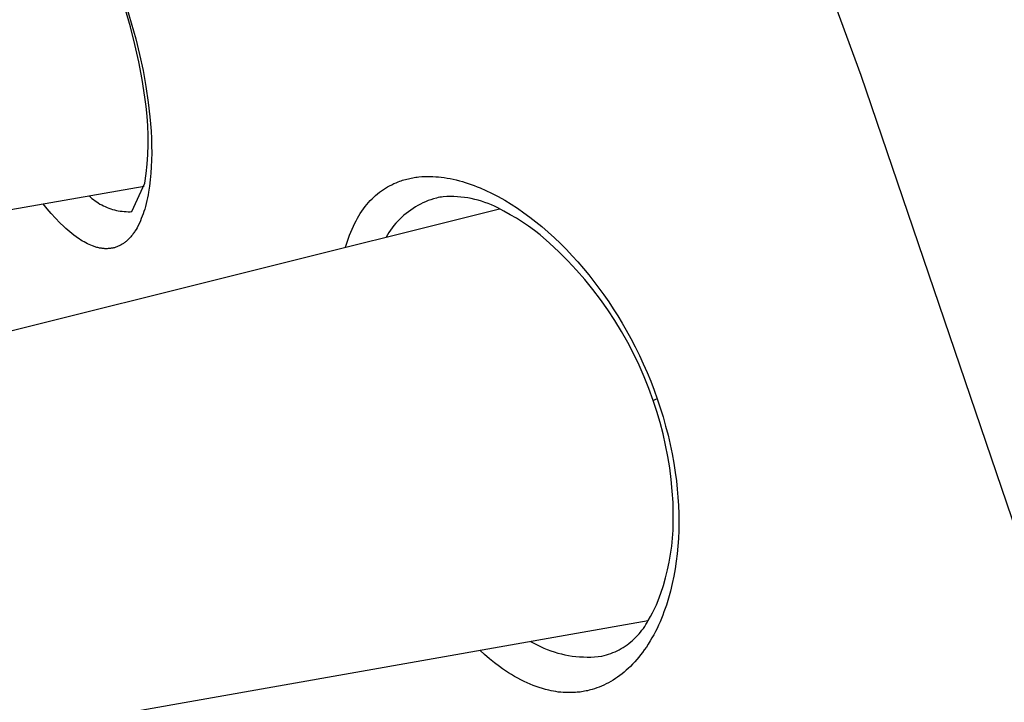
# Model space of a CAD drawing. Units: millimetres. Extents: x -107 to 73, y -273 to 313.
# Drawn here: x -80 to -69, y 242 to 250 of the extents above; entities that cross this region are included whole.
import ezdxf

# ---------------------------------------------------------------- set-up
doc = ezdxf.new("R2010")
doc.units = ezdxf.units.MM
doc.header["$MEASUREMENT"] = 0
doc.layers.add('Default', color=7, linetype='Continuous', true_color=0x000000)

msp = doc.modelspace()

# ---------------------------------------------------------------- linework, layer by layer
at = {"layer": 'Default', "color": 7, "true_color": 0xffffff}
for p, q in [((-70.567, 249.193), (-72.394, 254.192)), ((-78.382, 249.711), (-78.436, 249.895)), ((-78.424, 249.928), (-78.372, 249.756)), ((-78.334, 249.525), (-78.382, 249.711)), ((-78.372, 249.756), (-78.324, 249.583)), ((-78.324, 249.583), (-78.283, 249.415)), ((-78.292, 249.338), (-78.334, 249.525)), ((-78.283, 249.415), (-78.247, 249.245)), ((-78.256, 249.15), (-78.292, 249.338)), ((-78.247, 249.245), (-78.216, 249.075)), ((-78.226, 248.96), (-78.256, 249.15)), ((-68.841, 244.126), (-70.567, 249.193)), ((-78.216, 249.075), (-78.191, 248.904)), ((-78.212, 248.859), (-78.226, 248.96)), ((-78.201, 248.757), (-78.212, 248.859)), ((-78.191, 248.904), (-78.173, 248.75)), ((-78.194, 248.654), (-78.201, 248.757)), ((-78.173, 248.75), (-78.166, 248.673)), ((-78.191, 248.552), (-78.194, 248.654)), ((-78.166, 248.673), (-78.161, 248.596)), ((-78.191, 248.449), (-78.191, 248.552)), ((-78.161, 248.596), (-78.157, 248.518)), ((-78.157, 248.518), (-78.155, 248.441)), ((-78.195, 248.346), (-78.191, 248.449)), ((-78.155, 248.441), (-78.154, 248.364)), ((-78.202, 248.244), (-78.195, 248.346)), ((-78.154, 248.364), (-78.156, 248.286)), ((-78.213, 248.142), (-78.202, 248.244)), ((-78.158, 248.216), (-78.163, 248.146)), ((-78.156, 248.286), (-78.158, 248.216)), ((-78.228, 248.04), (-78.213, 248.142)), ((-78.163, 248.146), (-78.169, 248.077)), ((-75.456, 248.075), (-75.441, 248.08)), ((-75.441, 248.08), (-75.425, 248.084)), ((-75.425, 248.084), (-75.409, 248.088)), ((-75.409, 248.088), (-75.394, 248.091)), ((-75.394, 248.091), (-75.378, 248.095)), ((-75.378, 248.095), (-75.362, 248.098)), ((-75.362, 248.098), (-75.346, 248.1)), ((-75.346, 248.1), (-75.33, 248.103)), ((-75.33, 248.103), (-75.314, 248.105)), ((-75.314, 248.105), (-75.298, 248.107)), ((-75.298, 248.107), (-75.266, 248.11)), ((-75.266, 248.11), (-75.236, 248.111)), ((-75.236, 248.111), (-75.206, 248.112)), ((-75.206, 248.112), (-75.176, 248.112)), ((-75.176, 248.112), (-75.147, 248.111)), ((-75.147, 248.111), (-75.117, 248.109)), ((-75.117, 248.109), (-75.087, 248.107)), ((-75.087, 248.107), (-75.058, 248.104)), ((-75.058, 248.104), (-75.028, 248.1)), ((-75.028, 248.1), (-74.995, 248.095)), ((-74.995, 248.095), (-74.962, 248.089)), ((-74.962, 248.089), (-74.929, 248.082)), ((-74.929, 248.082), (-74.897, 248.074)), ((-93.657, 245.289), (-78.234, 248.009)), ((-78.365, 247.736), (-78.228, 248.04)), ((-78.178, 248.007), (-78.187, 247.945)), ((-78.169, 248.077), (-78.178, 248.007)), ((-75.695, 247.959), (-75.675, 247.973)), ((-75.675, 247.973), (-75.653, 247.987)), ((-75.653, 247.987), (-75.632, 248)), ((-75.632, 248), (-75.61, 248.013)), ((-75.61, 248.013), (-75.587, 248.024)), ((-75.587, 248.024), (-75.564, 248.035)), ((-75.564, 248.035), (-75.541, 248.045)), ((-75.541, 248.045), (-75.517, 248.055)), ((-75.517, 248.055), (-75.502, 248.06)), ((-75.502, 248.06), (-75.487, 248.066)), ((-75.487, 248.066), (-75.472, 248.071)), ((-75.472, 248.071), (-75.456, 248.075)), ((-74.897, 248.074), (-74.864, 248.066)), ((-74.864, 248.066), (-74.832, 248.057)), ((-74.832, 248.057), (-74.8, 248.047)), ((-74.8, 248.047), (-74.768, 248.037)), ((-74.768, 248.037), (-74.736, 248.026)), ((-74.736, 248.026), (-74.705, 248.015)), ((-74.705, 248.015), (-74.673, 248.002)), ((-74.673, 248.002), (-74.642, 247.99)), ((-74.642, 247.99), (-74.581, 247.963)), ((-78.824, 247.905), (-78.809, 247.89)), ((-78.809, 247.89), (-78.793, 247.877)), ((-78.793, 247.877), (-78.776, 247.864)), ((-78.199, 247.884), (-78.206, 247.853)), ((-78.193, 247.914), (-78.199, 247.884)), ((-78.187, 247.945), (-78.193, 247.914)), ((-75.816, 247.853), (-75.798, 247.872)), ((-75.798, 247.872), (-75.778, 247.891)), ((-75.778, 247.891), (-75.759, 247.909)), ((-75.759, 247.909), (-75.738, 247.926)), ((-75.738, 247.926), (-75.717, 247.943)), ((-75.717, 247.943), (-75.695, 247.959)), ((-75.139, 247.872), (-75.168, 247.863)), ((-75.109, 247.881), (-75.139, 247.872)), ((-75.091, 247.885), (-75.109, 247.881)), ((-75.073, 247.889), (-75.091, 247.885)), ((-75.054, 247.892), (-75.073, 247.889)), ((-75.036, 247.895), (-75.054, 247.892)), ((-74.998, 247.897), (-75.036, 247.895)), ((-74.96, 247.898), (-74.998, 247.897)), ((-74.923, 247.897), (-74.96, 247.898)), ((-74.885, 247.895), (-74.923, 247.897)), ((-74.848, 247.892), (-74.885, 247.895)), ((-74.81, 247.888), (-74.848, 247.892)), ((-74.773, 247.882), (-74.81, 247.888)), ((-74.736, 247.875), (-74.773, 247.882)), ((-74.699, 247.867), (-74.736, 247.875)), ((-74.581, 247.963), (-74.52, 247.934)), ((-74.52, 247.934), (-74.448, 247.896)), ((-74.448, 247.896), (-74.378, 247.857)), ((-89.47, 244.016), (-74.435, 247.764)), ((-79.273, 247.765), (-79.316, 247.818)), ((-79.229, 247.714), (-79.273, 247.765)), ((-78.776, 247.864), (-78.759, 247.851)), ((-78.759, 247.851), (-78.742, 247.839)), ((-78.742, 247.839), (-78.725, 247.828)), ((-78.725, 247.828), (-78.707, 247.817)), ((-78.707, 247.817), (-78.688, 247.807)), ((-78.688, 247.807), (-78.67, 247.797)), ((-78.67, 247.797), (-78.651, 247.789)), ((-78.651, 247.789), (-78.631, 247.78)), ((-78.631, 247.78), (-78.612, 247.773)), ((-78.612, 247.773), (-78.592, 247.766)), ((-78.592, 247.766), (-78.572, 247.76)), ((-78.221, 247.792), (-78.229, 247.762)), ((-78.213, 247.823), (-78.221, 247.792)), ((-78.206, 247.853), (-78.213, 247.823)), ((-75.906, 247.741), (-75.889, 247.765)), ((-75.889, 247.765), (-75.871, 247.789)), ((-75.871, 247.789), (-75.852, 247.813)), ((-75.852, 247.813), (-75.834, 247.833)), ((-75.834, 247.833), (-75.816, 247.853)), ((-75.359, 247.77), (-75.384, 247.753)), ((-75.333, 247.786), (-75.359, 247.77)), ((-75.307, 247.801), (-75.333, 247.786)), ((-75.28, 247.816), (-75.307, 247.801)), ((-75.253, 247.829), (-75.28, 247.816)), ((-75.225, 247.841), (-75.253, 247.829)), ((-75.196, 247.853), (-75.225, 247.841)), ((-75.168, 247.863), (-75.196, 247.853)), ((-74.663, 247.858), (-74.699, 247.867)), ((-74.627, 247.847), (-74.663, 247.858)), ((-74.591, 247.835), (-74.627, 247.847)), ((-74.556, 247.822), (-74.591, 247.835)), ((-74.521, 247.808), (-74.556, 247.822)), ((-74.487, 247.793), (-74.521, 247.808)), ((-74.453, 247.776), (-74.487, 247.793)), ((-74.42, 247.759), (-74.453, 247.776)), ((-74.378, 247.857), (-74.309, 247.815)), ((-74.309, 247.815), (-74.241, 247.771)), ((-74.241, 247.771), (-74.175, 247.724)), ((-79.183, 247.664), (-79.229, 247.714)), ((-79.136, 247.615), (-79.183, 247.664)), ((-78.572, 247.76), (-78.552, 247.754)), ((-78.552, 247.754), (-78.531, 247.749)), ((-78.531, 247.749), (-78.511, 247.745)), ((-78.511, 247.745), (-78.49, 247.742)), ((-78.49, 247.742), (-78.469, 247.739)), ((-78.469, 247.739), (-78.448, 247.737)), ((-78.448, 247.737), (-78.427, 247.736)), ((-78.427, 247.736), (-78.406, 247.735)), ((-78.406, 247.735), (-78.385, 247.735)), ((-78.385, 247.735), (-78.365, 247.736)), ((-78.265, 247.661), (-78.275, 247.636)), ((-78.255, 247.686), (-78.265, 247.661)), ((-78.246, 247.711), (-78.255, 247.686)), ((-78.237, 247.737), (-78.246, 247.711)), ((-78.229, 247.762), (-78.237, 247.737)), ((-75.968, 247.638), (-75.954, 247.665)), ((-75.954, 247.665), (-75.938, 247.69)), ((-75.938, 247.69), (-75.923, 247.716)), ((-75.923, 247.716), (-75.906, 247.741)), ((-75.479, 247.677), (-75.501, 247.655)), ((-75.457, 247.697), (-75.479, 247.677)), ((-75.433, 247.716), (-75.457, 247.697)), ((-75.409, 247.735), (-75.433, 247.716)), ((-75.384, 247.753), (-75.409, 247.735)), ((-74.387, 247.74), (-74.42, 247.759)), ((-74.319, 247.703), (-74.387, 247.74)), ((-74.253, 247.664), (-74.319, 247.703)), ((-74.188, 247.622), (-74.253, 247.664)), ((-74.175, 247.724), (-74.11, 247.676)), ((-74.11, 247.676), (-74.046, 247.627)), ((-79.095, 247.575), (-79.136, 247.615)), ((-79.074, 247.556), (-79.095, 247.575)), ((-79.052, 247.537), (-79.074, 247.556)), ((-78.311, 247.564), (-78.321, 247.545)), ((-78.298, 247.588), (-78.311, 247.564)), ((-78.286, 247.612), (-78.298, 247.588)), ((-78.275, 247.636), (-78.286, 247.612)), ((-76.011, 247.549), (-75.997, 247.581)), ((-75.997, 247.581), (-75.982, 247.612)), ((-75.982, 247.612), (-75.968, 247.638)), ((-75.581, 247.564), (-75.599, 247.539)), ((-75.563, 247.588), (-75.581, 247.564)), ((-75.543, 247.611), (-75.563, 247.588)), ((-75.523, 247.634), (-75.543, 247.611)), ((-75.501, 247.655), (-75.523, 247.634)), ((-74.124, 247.579), (-74.188, 247.622)), ((-74.062, 247.533), (-74.124, 247.579)), ((-74.046, 247.627), (-73.983, 247.576)), ((-73.983, 247.576), (-73.915, 247.516)), ((-79.03, 247.518), (-79.052, 247.537)), ((-79.008, 247.5), (-79.03, 247.518)), ((-78.985, 247.483), (-79.008, 247.5)), ((-78.962, 247.465), (-78.985, 247.483)), ((-78.946, 247.454), (-78.962, 247.465)), ((-78.929, 247.443), (-78.946, 247.454)), ((-78.391, 247.451), (-78.399, 247.444)), ((-78.384, 247.459), (-78.391, 247.451)), ((-78.377, 247.467), (-78.384, 247.459)), ((-78.37, 247.475), (-78.377, 247.467)), ((-78.364, 247.484), (-78.37, 247.475)), ((-78.357, 247.492), (-78.364, 247.484)), ((-78.351, 247.501), (-78.357, 247.492)), ((-78.345, 247.509), (-78.351, 247.501)), ((-78.338, 247.518), (-78.345, 247.509)), ((-78.333, 247.527), (-78.338, 247.518)), ((-78.321, 247.545), (-78.333, 247.527)), ((-76.06, 247.42), (-76.049, 247.453)), ((-76.049, 247.453), (-76.037, 247.485)), ((-76.037, 247.485), (-76.024, 247.517)), ((-76.024, 247.517), (-76.011, 247.549)), ((-75.633, 247.488), (-75.648, 247.462)), ((-75.617, 247.514), (-75.633, 247.488)), ((-75.599, 247.539), (-75.617, 247.514)), ((-74.001, 247.486), (-74.062, 247.533)), ((-73.899, 247.397), (-74.001, 247.486)), ((-73.915, 247.516), (-73.848, 247.456)), ((-73.848, 247.456), (-73.783, 247.393)), ((-78.912, 247.432), (-78.929, 247.443)), ((-78.895, 247.421), (-78.912, 247.432)), ((-78.878, 247.411), (-78.895, 247.421)), ((-78.86, 247.402), (-78.878, 247.411)), ((-78.842, 247.392), (-78.86, 247.402)), ((-78.824, 247.384), (-78.842, 247.392)), ((-78.806, 247.376), (-78.824, 247.384)), ((-78.787, 247.368), (-78.806, 247.376)), ((-78.778, 247.365), (-78.787, 247.368)), ((-78.769, 247.362), (-78.778, 247.365)), ((-78.759, 247.359), (-78.769, 247.362)), ((-78.75, 247.356), (-78.759, 247.359)), ((-78.74, 247.353), (-78.75, 247.356)), ((-78.731, 247.351), (-78.74, 247.353)), ((-78.721, 247.348), (-78.731, 247.351)), ((-78.711, 247.346), (-78.721, 247.348)), ((-78.701, 247.345), (-78.711, 247.346)), ((-78.692, 247.343), (-78.701, 247.345)), ((-78.682, 247.342), (-78.692, 247.343)), ((-78.672, 247.341), (-78.682, 247.342)), ((-78.594, 247.342), (-78.603, 247.341)), ((-78.586, 247.343), (-78.594, 247.342)), ((-78.577, 247.345), (-78.586, 247.343)), ((-78.569, 247.346), (-78.577, 247.345)), ((-78.561, 247.348), (-78.569, 247.346)), ((-78.552, 247.35), (-78.561, 247.348)), ((-78.544, 247.353), (-78.552, 247.35)), ((-78.536, 247.355), (-78.544, 247.353)), ((-78.527, 247.358), (-78.536, 247.355)), ((-78.519, 247.362), (-78.527, 247.358)), ((-78.511, 247.365), (-78.519, 247.362)), ((-78.503, 247.369), (-78.511, 247.365)), ((-78.495, 247.373), (-78.503, 247.369)), ((-78.487, 247.377), (-78.495, 247.373)), ((-78.479, 247.381), (-78.487, 247.377)), ((-78.471, 247.386), (-78.479, 247.381)), ((-78.464, 247.391), (-78.471, 247.386)), ((-78.456, 247.396), (-78.464, 247.391)), ((-78.449, 247.401), (-78.456, 247.396)), ((-78.442, 247.406), (-78.449, 247.401)), ((-78.435, 247.412), (-78.442, 247.406)), ((-78.428, 247.417), (-78.435, 247.412)), ((-78.421, 247.423), (-78.428, 247.417)), ((-78.414, 247.429), (-78.421, 247.423)), ((-78.406, 247.436), (-78.414, 247.429)), ((-78.399, 247.444), (-78.406, 247.436)), ((-76.08, 247.354), (-76.07, 247.387)), ((-76.07, 247.387), (-76.06, 247.42)), ((-73.799, 247.305), (-73.899, 247.397)), ((-73.783, 247.393), (-73.719, 247.329)), ((-78.663, 247.34), (-78.672, 247.341)), ((-78.655, 247.339), (-78.663, 247.34)), ((-78.646, 247.339), (-78.655, 247.339)), ((-78.637, 247.339), (-78.646, 247.339)), ((-78.629, 247.339), (-78.637, 247.339)), ((-78.62, 247.34), (-78.629, 247.339)), ((-78.612, 247.34), (-78.62, 247.34)), ((-78.603, 247.341), (-78.612, 247.34)), ((-73.703, 247.209), (-73.799, 247.305)), ((-73.719, 247.329), (-73.657, 247.264)), ((-73.657, 247.264), (-73.597, 247.197)), ((-73.61, 247.11), (-73.703, 247.209)), ((-73.597, 247.197), (-73.538, 247.128)), ((-73.521, 247.008), (-73.61, 247.11)), ((-73.538, 247.128), (-73.48, 247.059)), ((-73.48, 247.059), (-73.425, 246.988)), ((-73.435, 246.903), (-73.521, 247.008)), ((-73.425, 246.988), (-73.371, 246.917)), ((-73.353, 246.795), (-73.435, 246.903)), ((-73.371, 246.917), (-73.318, 246.844)), ((-73.318, 246.844), (-73.267, 246.771)), ((-73.275, 246.684), (-73.353, 246.795)), ((-73.267, 246.771), (-73.218, 246.696)), ((-73.2, 246.571), (-73.275, 246.684)), ((-73.218, 246.696), (-73.17, 246.62)), ((-73.17, 246.62), (-73.124, 246.544)), ((-73.129, 246.455), (-73.2, 246.571)), ((-73.124, 246.544), (-73.079, 246.466)), ((-73.063, 246.337), (-73.129, 246.455)), ((-73.079, 246.466), (-73.031, 246.378)), ((-73, 246.217), (-73.063, 246.337)), ((-73.031, 246.378), (-72.984, 246.288)), ((-72.984, 246.288), (-72.939, 246.198)), ((-72.942, 246.094), (-73, 246.217)), ((-72.939, 246.198), (-72.897, 246.107)), ((-72.888, 245.97), (-72.942, 246.094)), ((-72.897, 246.107), (-72.857, 246.014)), ((-72.857, 246.014), (-72.818, 245.921)), ((-72.838, 245.844), (-72.888, 245.97)), ((-72.818, 245.921), (-72.782, 245.827)), ((-72.792, 245.716), (-72.838, 245.844)), ((-72.782, 245.827), (-72.748, 245.733)), ((-72.792, 245.716), (-72.777, 245.722)), ((-72.753, 245.598), (-72.792, 245.716)), ((-72.777, 245.722), (-72.763, 245.728)), ((-72.763, 245.728), (-72.748, 245.733)), ((-72.748, 245.733), (-72.715, 245.636)), ((-72.717, 245.479), (-72.753, 245.598)), ((-72.715, 245.636), (-72.685, 245.539)), ((-72.685, 245.359), (-72.717, 245.479)), ((-72.685, 245.539), (-72.658, 245.441)), ((-72.658, 245.238), (-72.685, 245.359)), ((-72.658, 245.441), (-72.632, 245.343)), ((-72.632, 245.343), (-72.609, 245.244)), ((-72.634, 245.117), (-72.658, 245.238)), ((-72.609, 245.244), (-72.589, 245.144)), ((-72.589, 245.144), (-72.57, 245.044)), ((-72.614, 244.994), (-72.634, 245.117)), ((-72.57, 245.044), (-72.555, 244.944)), ((-72.599, 244.871), (-72.614, 244.994)), ((-72.555, 244.944), (-72.543, 244.856)), ((-72.587, 244.747), (-72.599, 244.871)), ((-72.543, 244.856), (-72.534, 244.768)), ((-72.579, 244.623), (-72.587, 244.747)), ((-72.534, 244.768), (-72.526, 244.68)), ((-72.576, 244.499), (-72.579, 244.623)), ((-72.526, 244.68), (-72.521, 244.592)), ((-72.576, 244.413), (-72.576, 244.499)), ((-72.521, 244.592), (-72.518, 244.503)), ((-72.518, 244.503), (-72.517, 244.415)), ((-72.579, 244.328), (-72.576, 244.413)), ((-72.517, 244.415), (-72.518, 244.326)), ((-72.585, 244.242), (-72.579, 244.328)), ((-72.518, 244.326), (-72.521, 244.238)), ((-72.593, 244.157), (-72.585, 244.242)), ((-72.521, 244.238), (-72.527, 244.157)), ((-72.605, 244.072), (-72.593, 244.157)), ((-72.527, 244.157), (-72.534, 244.076)), ((-72.638, 243.903), (-72.62, 243.987)), ((-72.62, 243.987), (-72.605, 244.072)), ((-72.544, 243.996), (-72.556, 243.915)), ((-72.534, 244.076), (-72.544, 243.996)), ((-72.659, 243.82), (-72.638, 243.903)), ((-72.556, 243.915), (-72.57, 243.836)), ((-72.682, 243.737), (-72.659, 243.82)), ((-72.57, 243.836), (-72.587, 243.756)), ((-72.709, 243.655), (-72.682, 243.737)), ((-72.606, 243.677), (-72.627, 243.599)), ((-72.587, 243.756), (-72.606, 243.677)), ((-72.756, 243.531), (-72.738, 243.575)), ((-72.738, 243.575), (-72.709, 243.655)), ((-72.627, 243.599), (-72.65, 243.526)), ((-72.821, 243.404), (-72.798, 243.445)), ((-72.798, 243.445), (-72.776, 243.488)), ((-72.776, 243.488), (-72.756, 243.531)), ((-72.676, 243.453), (-72.689, 243.418)), ((-72.663, 243.49), (-72.676, 243.453)), ((-72.65, 243.526), (-72.663, 243.49)), ((-88.735, 240.559), (-72.846, 243.361)), ((-72.869, 243.319), (-72.856, 243.341)), ((-72.856, 243.341), (-72.845, 243.363)), ((-72.845, 243.363), (-72.821, 243.404)), ((-72.718, 243.347), (-72.734, 243.312)), ((-72.703, 243.382), (-72.718, 243.347)), ((-72.689, 243.418), (-72.703, 243.382)), ((-72.942, 243.219), (-72.926, 243.238)), ((-72.926, 243.238), (-72.911, 243.258)), ((-72.911, 243.258), (-72.896, 243.278)), ((-72.896, 243.278), (-72.882, 243.298)), ((-72.882, 243.298), (-72.869, 243.319)), ((-72.768, 243.243), (-72.785, 243.209)), ((-72.75, 243.277), (-72.768, 243.243)), ((-72.734, 243.312), (-72.75, 243.277)), ((-74.102, 243.139), (-74.068, 243.12)), ((-73.05, 243.117), (-73.031, 243.132)), ((-73.031, 243.132), (-73.012, 243.148)), ((-73.012, 243.148), (-72.993, 243.165)), ((-72.993, 243.165), (-72.976, 243.182)), ((-72.976, 243.182), (-72.958, 243.2)), ((-72.958, 243.2), (-72.942, 243.219)), ((-72.823, 243.143), (-72.843, 243.11)), ((-72.804, 243.176), (-72.823, 243.143)), ((-72.785, 243.209), (-72.804, 243.176)), ((-74.595, 242.998), (-74.646, 243.044)), ((-74.068, 243.12), (-74.033, 243.101)), ((-74.033, 243.101), (-73.997, 243.083)), ((-73.997, 243.083), (-73.961, 243.067)), ((-73.961, 243.067), (-73.924, 243.052)), ((-73.924, 243.052), (-73.887, 243.038)), ((-73.887, 243.038), (-73.85, 243.026)), ((-73.85, 243.026), (-73.812, 243.014)), ((-73.222, 243.018), (-73.199, 243.028)), ((-73.199, 243.028), (-73.177, 243.038)), ((-73.177, 243.038), (-73.154, 243.049)), ((-73.154, 243.049), (-73.133, 243.061)), ((-73.133, 243.061), (-73.111, 243.074)), ((-73.111, 243.074), (-73.09, 243.088)), ((-73.09, 243.088), (-73.07, 243.102)), ((-73.07, 243.102), (-73.05, 243.117)), ((-72.886, 243.047), (-72.905, 243.02)), ((-72.864, 243.078), (-72.886, 243.047)), ((-72.843, 243.11), (-72.864, 243.078)), ((-74.543, 242.953), (-74.595, 242.998)), ((-74.489, 242.91), (-74.543, 242.953)), ((-73.812, 243.014), (-73.773, 243.004)), ((-73.773, 243.004), (-73.735, 242.995)), ((-73.735, 242.995), (-73.696, 242.988)), ((-73.696, 242.988), (-73.657, 242.982)), ((-73.657, 242.982), (-73.617, 242.977)), ((-73.617, 242.977), (-73.578, 242.974)), ((-73.578, 242.974), (-73.538, 242.972)), ((-73.538, 242.972), (-73.498, 242.971)), ((-73.498, 242.971), (-73.459, 242.971)), ((-73.459, 242.971), (-73.419, 242.973)), ((-73.419, 242.973), (-73.38, 242.976)), ((-73.38, 242.976), (-73.34, 242.981)), ((-73.34, 242.981), (-73.316, 242.987)), ((-73.316, 242.987), (-73.292, 242.993)), ((-73.292, 242.993), (-73.269, 243.001)), ((-73.269, 243.001), (-73.245, 243.009)), ((-73.245, 243.009), (-73.222, 243.018)), ((-72.988, 242.919), (-73.011, 242.895)), ((-72.967, 242.943), (-72.988, 242.919)), ((-72.946, 242.968), (-72.967, 242.943)), ((-72.925, 242.994), (-72.946, 242.968)), ((-72.905, 243.02), (-72.925, 242.994)), ((-74.435, 242.869), (-74.489, 242.91)), ((-74.403, 242.846), (-74.435, 242.869)), ((-74.371, 242.825), (-74.403, 242.846)), ((-74.339, 242.803), (-74.371, 242.825)), ((-73.079, 242.829), (-73.101, 242.81)), ((-73.057, 242.849), (-73.079, 242.829)), ((-73.034, 242.871), (-73.057, 242.849)), ((-73.011, 242.895), (-73.034, 242.871)), ((-74.306, 242.783), (-74.339, 242.803)), ((-74.273, 242.763), (-74.306, 242.783)), ((-74.239, 242.744), (-74.273, 242.763)), ((-74.205, 242.726), (-74.239, 242.744)), ((-74.17, 242.709), (-74.205, 242.726)), ((-74.139, 242.694), (-74.17, 242.709)), ((-73.245, 242.709), (-73.269, 242.696)), ((-73.22, 242.724), (-73.245, 242.709)), ((-73.195, 242.74), (-73.22, 242.724)), ((-73.171, 242.756), (-73.195, 242.74)), ((-73.147, 242.773), (-73.171, 242.756)), ((-73.124, 242.791), (-73.147, 242.773)), ((-73.101, 242.81), (-73.124, 242.791)), ((-74.107, 242.68), (-74.139, 242.694)), ((-74.074, 242.667), (-74.107, 242.68)), ((-74.042, 242.655), (-74.074, 242.667)), ((-74.009, 242.644), (-74.042, 242.655)), ((-73.976, 242.633), (-74.009, 242.644)), ((-73.942, 242.624), (-73.976, 242.633)), ((-73.908, 242.616), (-73.942, 242.624)), ((-73.883, 242.61), (-73.908, 242.616)), ((-73.857, 242.605), (-73.883, 242.61)), ((-73.832, 242.601), (-73.857, 242.605)), ((-73.524, 242.605), (-73.54, 242.602)), ((-73.508, 242.608), (-73.524, 242.605)), ((-73.492, 242.611), (-73.508, 242.608)), ((-73.477, 242.615), (-73.492, 242.611)), ((-73.461, 242.619), (-73.477, 242.615)), ((-73.445, 242.624), (-73.461, 242.619)), ((-73.419, 242.632), (-73.445, 242.624)), ((-73.393, 242.64), (-73.419, 242.632)), ((-73.368, 242.65), (-73.393, 242.64)), ((-73.343, 242.66), (-73.368, 242.65)), ((-73.318, 242.671), (-73.343, 242.66)), ((-73.293, 242.683), (-73.318, 242.671)), ((-73.269, 242.696), (-73.293, 242.683)), ((-73.806, 242.597), (-73.832, 242.601)), ((-73.78, 242.594), (-73.806, 242.597)), ((-73.754, 242.592), (-73.78, 242.594)), ((-73.728, 242.591), (-73.754, 242.592)), ((-73.702, 242.59), (-73.728, 242.591)), ((-73.686, 242.59), (-73.702, 242.59)), ((-73.67, 242.59), (-73.686, 242.59)), ((-73.653, 242.59), (-73.67, 242.59)), ((-73.637, 242.591), (-73.653, 242.59)), ((-73.621, 242.592), (-73.637, 242.591)), ((-73.605, 242.594), (-73.621, 242.592)), ((-73.589, 242.595), (-73.605, 242.594)), ((-73.572, 242.597), (-73.589, 242.595)), ((-73.556, 242.6), (-73.572, 242.597)), ((-73.54, 242.602), (-73.556, 242.6))]:
    msp.add_line(p, q, dxfattribs=at)

doc.saveas('drawing.dxf')
